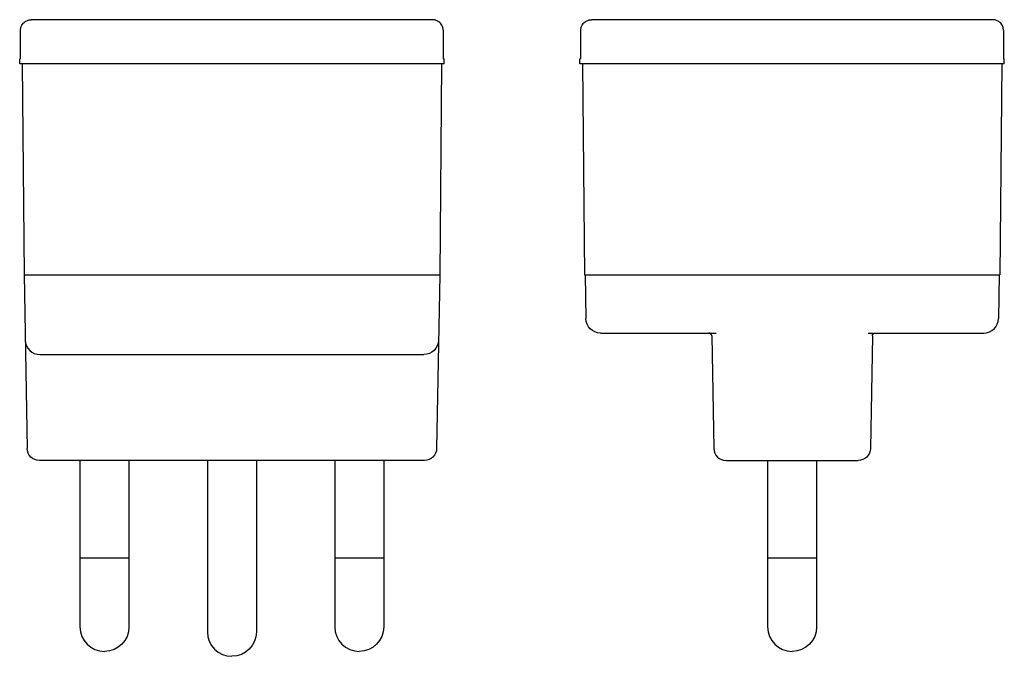
# Model space of a CAD drawing. Extents: x -22 to 79, y -15 to 50.
import ezdxf

# ---------------------------------------------------------------- set-up
doc = ezdxf.new("R2010")
doc.units = 0
doc.layers.get('0').update_dxf_attribs({"linetype": 'CONTINUOUS'})

msp = doc.modelspace()

# ---------------------------------------------------------------- linework, layer by layer
at = {"color": 2, "linetype": 'CONTINUOUS'}
for p, q in [((20.48, 49.6), (-20.48, 49.6)), ((77.64, 49.6), (36.68, 49.6)), ((-21.56, 45.6), (-21.56, 48.52)), ((21.56, 48.52), (21.56, 45.6)), ((35.6, 45.6), (35.6, 48.52)), ((78.72, 48.52), (78.72, 45.6)), ((-21.65, 45.1), (-21.65, 45.6)), ((-21.56, 45.6), (-21.65, 45.6)), ((21.65, 45.6), (21.56, 45.6)), ((21.65, 45.1), (21.65, 45.6)), ((35.51, 45.1), (35.51, 45.6)), ((35.6, 45.6), (35.51, 45.6)), ((78.81, 45.6), (78.72, 45.6)), ((78.81, 45.1), (78.81, 45.6)), ((21.65, 45.1), (-21.65, 45.1)), ((-21.39, 45.1), (-21.2, 23.6)), ((21.39, 45.1), (21.2, 23.6)), ((78.81, 45.1), (35.51, 45.1)), ((35.77, 45.1), (35.96, 23.6)), ((78.55, 45.1), (78.36, 23.6)), ((-21.2, 23.6), (21.2, 23.6)), ((-21.2, 23.6), (-20.89, 5.88)), ((21.2, 23.6), (20.89, 5.88)), ((35.96, 23.6), (78.36, 23.6)), ((36.03, 23.6), (36.11, 19.12)), ((78.28, 23.6), (78.21, 19.12)), ((37.61, 17.65), (49.4, 17.65)), ((48.97, 17.36), (49.17, 5.88)), ((64.92, 17.65), (76.71, 17.65)), ((65.35, 17.36), (65.15, 5.88)), ((-19.58, 15.45), (19.58, 15.45)), ((19.64, 4.65), (-19.64, 4.65)), ((-15.5, 4.65), (-15.5, 0.69)), ((-10.5, 4.65), (-10.5, 0.69)), ((-2.5, 4.65), (-2.5, 0.69)), ((2.5, 4.65), (2.5, 0.69)), ((10.5, 4.65), (10.5, 0.69)), ((15.1, 4.65), (14.84, 4.65)), ((15.5, 4.65), (15.5, 0.69)), ((50.42, 4.65), (51.22, 4.65)), ((51.22, 4.65), (63.1, 4.65)), ((54.66, 4.65), (54.66, 0.69)), ((59.66, 4.65), (59.66, 0.69)), ((63.1, 4.65), (63.9, 4.65)), ((-15.5, 0.69), (-15.5, -5.31)), ((-10.5, 0.69), (-10.5, -5.31)), ((-2.5, 0.69), (-2.5, -5.31)), ((2.5, 0.69), (2.5, -5.31)), ((10.5, 0.69), (10.5, -5.31)), ((15.5, 0.69), (15.5, -5.31)), ((54.66, 0.69), (54.66, -5.31)), ((59.66, 0.69), (59.66, -5.31)), ((-13, -5.31), (-15.5, -5.31)), ((-15.5, -5.31), (-15.5, -12.31)), ((-10.5, -5.31), (-13, -5.31)), ((-10.5, -5.31), (-10.5, -12.31)), ((-2.5, -5.31), (-2.5, -12.81)), ((2.5, -5.31), (2.5, -12.81)), ((13, -5.31), (10.5, -5.31)), ((10.5, -5.31), (10.5, -12.31)), ((15.5, -5.31), (13, -5.31)), ((15.5, -5.31), (15.5, -12.31)), ((57.16, -5.31), (54.66, -5.31)), ((54.66, -5.31), (54.66, -12.31)), ((59.66, -5.31), (57.16, -5.31)), ((59.66, -5.31), (59.66, -12.31))]:
    msp.add_line(p, q, dxfattribs=at)
at = {"color": 2, "linetype": 'CONTINUOUS', "extrusion": (0, 0, -1)}
for centre, radius, start, end in [((-37.61, 19.15), 1.5, 270, 359), ((-65.65, 17.35), 0.3, 1, 90), ((-19.58, 16.95), 1.5, 181, 270), ((19.64, 5.9), 1.25, 270, 359), ((-19.64, 5.9), 1.25, 181, 270), ((-63.9, 5.9), 1.25, 181, 270), ((13, -12.31), 2.5, 180, 270), ((0, -12.81), 2.5, 180, 270), ((-13, -12.31), 2.5, 180, 270), ((-57.16, -12.31), 2.5, 180, 270)]:
    msp.add_arc(centre, radius, start, end, dxfattribs=at)
at = {"color": 2, "linetype": 'CONTINUOUS'}
for centre, radius, start, end in [((76.71, 19.15), 1.5, 270, 359), ((48.67, 17.35), 0.3, 1, 90), ((-19.58, 16.95), 1.5, 181, 270), ((50.42, 5.9), 1.25, 181, 270), ((-13, -12.31), 2.5, 180, 270), ((0, -12.81), 2.5, 180, 270), ((13, -12.31), 2.5, 180, 270), ((57.16, -12.31), 2.5, 180, 270)]:
    msp.add_arc(centre, radius, start, end, dxfattribs=at)
for points in [[(-21.56, 48.52), (-21.56, 48.55), (-21.56, 48.62), (-21.53, 48.8), (-21.45, 49.02), (-21.3, 49.24), (-21.15, 49.38), (-20.95, 49.5), (-20.77, 49.57), (-20.58, 49.6), (-20.51, 49.6), (-20.48, 49.6)], [(21.56, 48.52), (21.56, 48.55), (21.56, 48.62), (21.53, 48.8), (21.45, 49.02), (21.3, 49.24), (21.15, 49.38), (20.95, 49.5), (20.77, 49.57), (20.58, 49.6), (20.51, 49.6), (20.48, 49.6)], [(35.6, 48.52), (35.6, 48.55), (35.6, 48.62), (35.63, 48.8), (35.71, 49.02), (35.86, 49.24), (36.01, 49.38), (36.21, 49.5), (36.39, 49.57), (36.58, 49.6), (36.65, 49.6), (36.68, 49.6)], [(78.72, 48.52), (78.72, 48.55), (78.71, 48.62), (78.69, 48.8), (78.61, 49.02), (78.46, 49.24), (78.31, 49.38), (78.11, 49.5), (77.92, 49.57), (77.74, 49.6), (77.67, 49.6), (77.64, 49.6)]]:
    msp.add_open_spline(points, degree=3, knots=[0, 0, 0, 0, 0.082316, 0.210148, 0.531651, 0.773187, 1.015413, 1.136768, 1.473367, 1.601426, 1.692901, 1.692901, 1.692901, 1.692901], dxfattribs=at)

doc.saveas('drawing.dxf')
